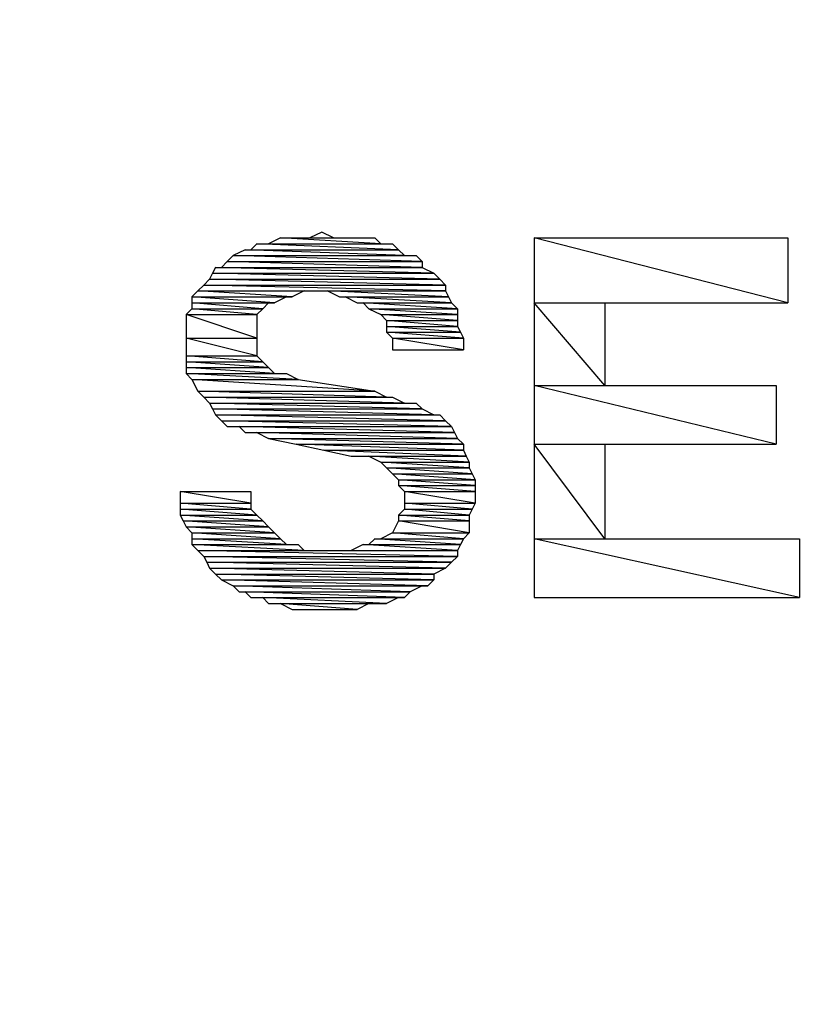
# Model space of a CAD drawing. Units: inches. Extents: x 8 to 672, y 8 to 632.
# Drawn here: x 389 to 396, y 159 to 167 of the extents above; entities that cross this region are included whole.
import ezdxf

# ---------------------------------------------------------------- set-up
doc = ezdxf.new("R2010")
doc.units = ezdxf.units.IN
doc.header["$LTSCALE"] = 40
doc.header["$MEASUREMENT"] = 0
doc.layers.add('Hydro CoverMaster_0 (1)', color=7, linetype='Continuous', lineweight=25)

msp = doc.modelspace()

# ---------------------------------------------------------------- linework, layer by layer
at = {"layer": 'Hydro CoverMaster_0 (1)', "color": 250, "true_color": 0x333333, "flags": 128}
for points in [[(391.7315, 165.5652), (391.6315, 165.5152), (391.8315, 165.5152), (391.7315, 165.5652)], [(391.1815, 165.4652), (391.1315, 165.4152), (392.3815, 165.4152), (391.1815, 165.4652)], [(391.1815, 165.4652), (392.3315, 165.4652), (392.3815, 165.4152), (391.1815, 165.4652)], [(391.3815, 165.5152), (391.2815, 165.4652), (392.2315, 165.4652), (391.3815, 165.5152)], [(391.3815, 165.5152), (392.1815, 165.5152), (392.2315, 165.4652), (391.3815, 165.5152)], [(393.5315, 165.5152), (393.5315, 164.9652), (395.6815, 164.9652), (393.5315, 165.5152)], [(393.5315, 165.5152), (395.6815, 165.5152), (395.6815, 164.9652), (393.5315, 165.5152)], [(391.0815, 165.4152), (390.9815, 165.3652), (392.4315, 165.3652), (391.0815, 165.4152)], [(391.0815, 165.4152), (392.3815, 165.4152), (392.4315, 165.3652), (391.0815, 165.4152)], [(390.9315, 165.3152), (390.8815, 165.2652), (392.5815, 165.2652), (390.9315, 165.3152)], [(390.9815, 165.3652), (390.9315, 165.3152), (392.5815, 165.3152), (390.9815, 165.3652)], [(390.9315, 165.3152), (392.5815, 165.3152), (392.5815, 165.2652), (390.9315, 165.3152)], [(390.9815, 165.3652), (392.5315, 165.3652), (392.5815, 165.3152), (390.9815, 165.3652)], [(390.8065, 165.2152), (390.7815, 165.1652), (392.7315, 165.1652), (390.8065, 165.2152)], [(390.8315, 165.2652), (390.8065, 165.2152), (392.6815, 165.2152), (390.8315, 165.2652)], [(390.8065, 165.2152), (392.6815, 165.2152), (392.7315, 165.1652), (390.8065, 165.2152)], [(390.8315, 165.2652), (392.5815, 165.2652), (392.6815, 165.2152), (390.8315, 165.2652)], [(390.7815, 165.1652), (390.7315, 165.1152), (392.7815, 165.1152), (390.7815, 165.1652)], [(390.7815, 165.1652), (392.7315, 165.1652), (392.7815, 165.1152), (390.7815, 165.1652)], [(390.6815, 165.0652), (390.6315, 165.0152), (391.4815, 165.0152), (390.6815, 165.0652)], [(390.7315, 165.1152), (390.6815, 165.0652), (392.7815, 165.0652), (390.7315, 165.1152)], [(390.6815, 165.0652), (391.5815, 165.0652), (391.4815, 165.0152), (390.6815, 165.0652)], [(390.7315, 165.1152), (392.7815, 165.1152), (392.7815, 165.0652), (390.7315, 165.1152)], [(391.7815, 165.0652), (391.8815, 165.0152), (392.8065, 165.0152), (391.7815, 165.0652)], [(391.7815, 165.0652), (392.7815, 165.0652), (392.8065, 165.0152), (391.7815, 165.0652)], [(390.6315, 165.0152), (390.6315, 164.9652), (391.3315, 164.9652), (390.6315, 165.0152)], [(390.6315, 165.0152), (391.4315, 165.0152), (391.3315, 164.9652), (390.6315, 165.0152)], [(390.6315, 164.9652), (390.6315, 164.9152), (391.2315, 164.9152), (390.6315, 164.9652)], [(390.6315, 164.9652), (391.2815, 164.9652), (391.2315, 164.9152), (390.6315, 164.9652)], [(391.9315, 165.0152), (392.0315, 164.9652), (392.8315, 164.9652), (391.9315, 165.0152)], [(391.9315, 165.0152), (392.8065, 165.0152), (392.8315, 164.9652), (391.9315, 165.0152)], [(392.0815, 164.9652), (392.1315, 164.9152), (392.8815, 164.9152), (392.0815, 164.9652)], [(392.0815, 164.9652), (392.8315, 164.9652), (392.8815, 164.9152), (392.0815, 164.9652)], [(393.5315, 164.9652), (393.5315, 164.2652), (394.1315, 164.2652), (393.5315, 164.9652)], [(393.5315, 164.9652), (394.1315, 164.9652), (394.1315, 164.2652), (393.5315, 164.9652)], [(390.6315, 164.9152), (390.5815, 164.8652), (391.1815, 164.8652), (390.6315, 164.9152)], [(390.6315, 164.9152), (391.2315, 164.9152), (391.1815, 164.8652), (390.6315, 164.9152)], [(392.1315, 164.9152), (392.2315, 164.8652), (392.8815, 164.8652), (392.1315, 164.9152)], [(392.1315, 164.9152), (392.8815, 164.9152), (392.8815, 164.8652), (392.1315, 164.9152)], [(390.5815, 164.8652), (390.5815, 164.6652), (391.1815, 164.6652), (390.5815, 164.8652)], [(390.5815, 164.8652), (391.1815, 164.8652), (391.1815, 164.6652), (390.5815, 164.8652)], [(392.2315, 164.8652), (392.2815, 164.8152), (392.8815, 164.8152), (392.2315, 164.8652)], [(392.2315, 164.8652), (392.8815, 164.8652), (392.8815, 164.8152), (392.2315, 164.8652)], [(392.2815, 164.8152), (392.2815, 164.7652), (392.8815, 164.7652), (392.2815, 164.8152)], [(392.2815, 164.8152), (392.8815, 164.8152), (392.8815, 164.7652), (392.2815, 164.8152)], [(392.2815, 164.7652), (392.2815, 164.7152), (392.9065, 164.7152), (392.2815, 164.7652)], [(392.2815, 164.7652), (392.8815, 164.7652), (392.9065, 164.7152), (392.2815, 164.7652)], [(392.2815, 164.7152), (392.3315, 164.6652), (392.9315, 164.6652), (392.2815, 164.7152)], [(392.2815, 164.7152), (392.9065, 164.7152), (392.9315, 164.6652), (392.2815, 164.7152)], [(390.5815, 164.6652), (390.5815, 164.5152), (391.1815, 164.5152), (390.5815, 164.6652)], [(390.5815, 164.6652), (391.1815, 164.6652), (391.1815, 164.5152), (390.5815, 164.6652)], [(392.3315, 164.6652), (392.3315, 164.5652), (392.9315, 164.5652), (392.3315, 164.6652)], [(392.3315, 164.6652), (392.9315, 164.6652), (392.9315, 164.5652), (392.3315, 164.6652)], [(390.5815, 164.5152), (390.5815, 164.4652), (391.2315, 164.4652), (390.5815, 164.5152)], [(390.5815, 164.5152), (391.1815, 164.5152), (391.2315, 164.4652), (390.5815, 164.5152)], [(390.5815, 164.4652), (390.5815, 164.4152), (391.2815, 164.4152), (390.5815, 164.4652)], [(390.5815, 164.4652), (391.2315, 164.4652), (391.2815, 164.4152), (390.5815, 164.4652)], [(390.5815, 164.4152), (390.5815, 164.3652), (391.3315, 164.3652), (390.5815, 164.4152)], [(390.5815, 164.4152), (391.2815, 164.4152), (391.3315, 164.3652), (390.5815, 164.4152)], [(390.5815, 164.3652), (390.6315, 164.3152), (391.5315, 164.3152), (390.5815, 164.3652)], [(390.5815, 164.3652), (391.4315, 164.3652), (391.5315, 164.3152), (390.5815, 164.3652)], [(390.6315, 164.3152), (390.6815, 164.2152), (392.1815, 164.2152), (390.6315, 164.3152)], [(390.6315, 164.3152), (391.5315, 164.3152), (392.1815, 164.2152), (390.6315, 164.3152)], [(390.6815, 164.2152), (390.7315, 164.1652), (392.2815, 164.1652), (390.6815, 164.2152)], [(390.6815, 164.2152), (392.1815, 164.2152), (392.2815, 164.1652), (390.6815, 164.2152)], [(393.5315, 164.2652), (393.5315, 163.7652), (395.5815, 163.7652), (393.5315, 164.2652)], [(393.5315, 164.2652), (395.5815, 164.2652), (395.5815, 163.7652), (393.5315, 164.2652)], [(390.7315, 164.1652), (390.7815, 164.1152), (392.4315, 164.1152), (390.7315, 164.1652)], [(390.7315, 164.1652), (392.3315, 164.1652), (392.4315, 164.1152), (390.7315, 164.1652)], [(390.7815, 164.1152), (390.8065, 164.0652), (392.5815, 164.0652), (390.7815, 164.1152)], [(390.7815, 164.1152), (392.5315, 164.1152), (392.5815, 164.0652), (390.7815, 164.1152)], [(390.8065, 164.0652), (390.8315, 164.0152), (392.6815, 164.0152), (390.8065, 164.0652)], [(390.8065, 164.0652), (392.5815, 164.0652), (392.6815, 164.0152), (390.8065, 164.0652)], [(390.8315, 164.0152), (390.8815, 163.9652), (392.7815, 163.9652), (390.8315, 164.0152)], [(390.8315, 164.0152), (392.7315, 164.0152), (392.7815, 163.9652), (390.8315, 164.0152)], [(390.8815, 163.9652), (390.9315, 163.9152), (392.8315, 163.9152), (390.8815, 163.9652)], [(390.8815, 163.9652), (392.7815, 163.9652), (392.8315, 163.9152), (390.8815, 163.9652)], [(391.0315, 163.9152), (391.0815, 163.8652), (392.8565, 163.8652), (391.0315, 163.9152)], [(391.0315, 163.9152), (392.8315, 163.9152), (392.8565, 163.8652), (391.0315, 163.9152)], [(391.1815, 163.8652), (391.2815, 163.8152), (392.8815, 163.8152), (391.1815, 163.8652)], [(391.1815, 163.8652), (392.8565, 163.8652), (392.8815, 163.8152), (391.1815, 163.8652)], [(391.2815, 163.8152), (391.5148, 163.7652), (392.9315, 163.7652), (391.2815, 163.8152)], [(391.2815, 163.8152), (392.8815, 163.8152), (392.9315, 163.7652), (391.2815, 163.8152)], [(391.5148, 163.7652), (391.7481, 163.7152), (392.9315, 163.7152), (391.5148, 163.7652)], [(391.5148, 163.7652), (392.9315, 163.7652), (392.9315, 163.7152), (391.5148, 163.7652)], [(391.7481, 163.7152), (391.9815, 163.6652), (392.9565, 163.6652), (391.7481, 163.7152)], [(391.7481, 163.7152), (392.9315, 163.7152), (392.9565, 163.6652), (391.7481, 163.7152)], [(393.5315, 163.7652), (393.5315, 162.9652), (394.1315, 162.9652), (393.5315, 163.7652)], [(393.5315, 163.7652), (394.1315, 163.7652), (394.1315, 162.9652), (393.5315, 163.7652)], [(392.1315, 163.6652), (392.2315, 163.6152), (392.9815, 163.6152), (392.1315, 163.6652)], [(392.1315, 163.6652), (392.9565, 163.6652), (392.9815, 163.6152), (392.1315, 163.6652)], [(392.2315, 163.6152), (392.2815, 163.5652), (392.9815, 163.5652), (392.2315, 163.6152)], [(392.2315, 163.6152), (392.9815, 163.6152), (392.9815, 163.5652), (392.2315, 163.6152)], [(392.2815, 163.5652), (392.3315, 163.5152), (393.0065, 163.5152), (392.2815, 163.5652)], [(392.2815, 163.5652), (392.9815, 163.5652), (393.0065, 163.5152), (392.2815, 163.5652)], [(392.3315, 163.5152), (392.3815, 163.4652), (393.0315, 163.4652), (392.3315, 163.5152)], [(392.3315, 163.5152), (393.0065, 163.5152), (393.0315, 163.4652), (392.3315, 163.5152)], [(392.3815, 163.4652), (392.3815, 163.4152), (393.0315, 163.4152), (392.3815, 163.4652)], [(392.3815, 163.4652), (393.0315, 163.4652), (393.0315, 163.4152), (392.3815, 163.4652)], [(390.5315, 163.3652), (390.5315, 163.2652), (391.1315, 163.2652), (390.5315, 163.3652)], [(390.5315, 163.3652), (391.1315, 163.3652), (391.1315, 163.2652), (390.5315, 163.3652)], [(392.3815, 163.4152), (392.4315, 163.3652), (393.0315, 163.3652), (392.3815, 163.4152)], [(392.3815, 163.4152), (393.0315, 163.4152), (393.0315, 163.3652), (392.3815, 163.4152)], [(392.4315, 163.3652), (392.4315, 163.2652), (393.0315, 163.2652), (392.4315, 163.3652)], [(392.4315, 163.3652), (393.0315, 163.3652), (393.0315, 163.2652), (392.4315, 163.3652)], [(390.5315, 163.2652), (390.5315, 163.2152), (391.1315, 163.2152), (390.5315, 163.2652)], [(390.5315, 163.2652), (391.1315, 163.2652), (391.1315, 163.2152), (390.5315, 163.2652)], [(390.5315, 163.2152), (390.5315, 163.1652), (391.1815, 163.1652), (390.5315, 163.2152)], [(390.5315, 163.2152), (391.1315, 163.2152), (391.1815, 163.1652), (390.5315, 163.2152)], [(392.4315, 163.2152), (392.3815, 163.1652), (392.9815, 163.1652), (392.4315, 163.2152)], [(392.4315, 163.2652), (392.4315, 163.2152), (393.0065, 163.2152), (392.4315, 163.2652)], [(392.4315, 163.2652), (393.0315, 163.2652), (393.0065, 163.2152), (392.4315, 163.2652)], [(392.4315, 163.2152), (393.0065, 163.2152), (392.9815, 163.1652), (392.4315, 163.2152)], [(390.5315, 163.1652), (390.5565, 163.1152), (391.2315, 163.1152), (390.5315, 163.1652)], [(390.5315, 163.1652), (391.1815, 163.1652), (391.2315, 163.1152), (390.5315, 163.1652)], [(390.5565, 163.1152), (390.5815, 163.0652), (391.2815, 163.0652), (390.5565, 163.1152)], [(390.5565, 163.1152), (391.2315, 163.1152), (391.2815, 163.0652), (390.5565, 163.1152)], [(392.3815, 163.1152), (392.3315, 163.0152), (392.9815, 163.0152), (392.3815, 163.1152)], [(392.3815, 163.1652), (392.3815, 163.1152), (392.9815, 163.1152), (392.3815, 163.1652)], [(392.3815, 163.1652), (392.9815, 163.1652), (392.9815, 163.1152), (392.3815, 163.1652)], [(392.3815, 163.1152), (392.9815, 163.1152), (392.9815, 163.0152), (392.3815, 163.1152)], [(390.5815, 163.0652), (390.6315, 163.0152), (391.3315, 163.0152), (390.5815, 163.0652)], [(390.5815, 163.0652), (391.2815, 163.0652), (391.3315, 163.0152), (390.5815, 163.0652)], [(390.6315, 163.0152), (390.6315, 162.9652), (391.3815, 162.9652), (390.6315, 163.0152)], [(390.6315, 163.0152), (391.3315, 163.0152), (391.3815, 162.9652), (390.6315, 163.0152)], [(390.6315, 162.9652), (390.6315, 162.9152), (391.4315, 162.9152), (390.6315, 162.9652)], [(390.6315, 162.9652), (391.3815, 162.9652), (391.4315, 162.9152), (390.6315, 162.9652)], [(392.1815, 162.9652), (392.1315, 162.9152), (392.9065, 162.9152), (392.1815, 162.9652)], [(392.1815, 162.9652), (392.9315, 162.9652), (392.9065, 162.9152), (392.1815, 162.9652)], [(392.3315, 163.0152), (392.2315, 162.9652), (392.9315, 162.9652), (392.3315, 163.0152)], [(392.3315, 163.0152), (392.9815, 163.0152), (392.9315, 162.9652), (392.3315, 163.0152)], [(393.5315, 162.9652), (393.5315, 162.4652), (395.7815, 162.4652), (393.5315, 162.9652)], [(393.5315, 162.9652), (395.7815, 162.9652), (395.7815, 162.4652), (393.5315, 162.9652)], [(390.6315, 162.9152), (390.6815, 162.8652), (391.5815, 162.8652), (390.6315, 162.9152)], [(390.6315, 162.9152), (391.5315, 162.9152), (391.5815, 162.8652), (390.6315, 162.9152)], [(390.6815, 162.8652), (390.7315, 162.8152), (392.8815, 162.8152), (390.6815, 162.8652)], [(390.6815, 162.8652), (392.8815, 162.8652), (392.8815, 162.8152), (390.6815, 162.8652)], [(392.0815, 162.9152), (391.9815, 162.8652), (392.8815, 162.8652), (392.0815, 162.9152)], [(392.0815, 162.9152), (392.9065, 162.9152), (392.8815, 162.8652), (392.0815, 162.9152)], [(390.7315, 162.8152), (390.7565, 162.7652), (392.8315, 162.7652), (390.7315, 162.8152)], [(390.7315, 162.8152), (392.8815, 162.8152), (392.8315, 162.7652), (390.7315, 162.8152)], [(390.7565, 162.7652), (390.7815, 162.7152), (392.7815, 162.7152), (390.7565, 162.7652)], [(390.7565, 162.7652), (392.8315, 162.7652), (392.7815, 162.7152), (390.7565, 162.7652)], [(390.7815, 162.7152), (390.8315, 162.6652), (392.6815, 162.6652), (390.7815, 162.7152)], [(390.7815, 162.7152), (392.7815, 162.7152), (392.6815, 162.6652), (390.7815, 162.7152)], [(390.8315, 162.6652), (390.8815, 162.6152), (392.6815, 162.6152), (390.8315, 162.6652)], [(390.8315, 162.6652), (392.6815, 162.6652), (392.6815, 162.6152), (390.8315, 162.6652)], [(390.8815, 162.6152), (390.9815, 162.5652), (392.6315, 162.5652), (390.8815, 162.6152)], [(390.8815, 162.6152), (392.6815, 162.6152), (392.6315, 162.5652), (390.8815, 162.6152)], [(390.9815, 162.5652), (391.0315, 162.5152), (392.4815, 162.5152), (390.9815, 162.5652)], [(390.9815, 162.5652), (392.5815, 162.5652), (392.4815, 162.5152), (390.9815, 162.5652)], [(391.0815, 162.5152), (391.1315, 162.4652), (392.4315, 162.4652), (391.0815, 162.5152)], [(391.0815, 162.5152), (392.4815, 162.5152), (392.4315, 162.4652), (391.0815, 162.5152)], [(391.2315, 162.4652), (391.2815, 162.4152), (392.2815, 162.4152), (391.2315, 162.4652)], [(391.2315, 162.4652), (392.3815, 162.4652), (392.2815, 162.4152), (391.2315, 162.4652)], [(391.3815, 162.4152), (391.4815, 162.3652), (392.0315, 162.3652), (391.3815, 162.4152)], [(391.3815, 162.4152), (392.1315, 162.4152), (392.0315, 162.3652), (391.3815, 162.4152)]]:
    msp.add_lwpolyline(points, dxfattribs=at)
at = {"layer": 'Hydro CoverMaster_0 (1)', "color": 250, "lineweight": 25, "true_color": 0x333333}
msp.add_circle((395.122, 173.1115), 29.7095, dxfattribs=at)
for centre, radius, start, end in [((395.1565, 173.1209), 48.6796, 182.71487, 357.28513), ((395.1315, 173.12), 31.9812, 190.45749, 349.54251), ((395.1315, 173.1379), 41.1465, 188.90969, 351.09031)]:
    msp.add_arc(centre, radius, start, end, dxfattribs=at)
at = {"layer": 'Hydro CoverMaster_0 (1)', "color": 250, "true_color": 0x333333}
for points in [[(391.7315, 165.5652), (391.6315, 165.5152), (391.8315, 165.5152), (391.7315, 165.5652)], [(391.1815, 165.4652), (391.1315, 165.4152), (392.3815, 165.4152), (391.1815, 165.4652)], [(391.1815, 165.4652), (392.3315, 165.4652), (392.3815, 165.4152), (391.1815, 165.4652)], [(391.3815, 165.5152), (391.2815, 165.4652), (392.2315, 165.4652), (391.3815, 165.5152)], [(391.3815, 165.5152), (392.1815, 165.5152), (392.2315, 165.4652), (391.3815, 165.5152)], [(393.5315, 165.5152), (393.5315, 164.9652), (395.6815, 164.9652), (393.5315, 165.5152)], [(393.5315, 165.5152), (395.6815, 165.5152), (395.6815, 164.9652), (393.5315, 165.5152)], [(391.0815, 165.4152), (390.9815, 165.3652), (392.4315, 165.3652), (391.0815, 165.4152)], [(391.0815, 165.4152), (392.3815, 165.4152), (392.4315, 165.3652), (391.0815, 165.4152)], [(390.9315, 165.3152), (390.8815, 165.2652), (392.5815, 165.2652), (390.9315, 165.3152)], [(390.9815, 165.3652), (390.9315, 165.3152), (392.5815, 165.3152), (390.9815, 165.3652)], [(390.9315, 165.3152), (392.5815, 165.3152), (392.5815, 165.2652), (390.9315, 165.3152)], [(390.9815, 165.3652), (392.5315, 165.3652), (392.5815, 165.3152), (390.9815, 165.3652)], [(390.8065, 165.2152), (390.7815, 165.1652), (392.7315, 165.1652), (390.8065, 165.2152)], [(390.8315, 165.2652), (390.8065, 165.2152), (392.6815, 165.2152), (390.8315, 165.2652)], [(390.8065, 165.2152), (392.6815, 165.2152), (392.7315, 165.1652), (390.8065, 165.2152)], [(390.8315, 165.2652), (392.5815, 165.2652), (392.6815, 165.2152), (390.8315, 165.2652)], [(390.7815, 165.1652), (390.7315, 165.1152), (392.7815, 165.1152), (390.7815, 165.1652)], [(390.7815, 165.1652), (392.7315, 165.1652), (392.7815, 165.1152), (390.7815, 165.1652)], [(390.6815, 165.0652), (390.6315, 165.0152), (391.4815, 165.0152), (390.6815, 165.0652)], [(390.7315, 165.1152), (390.6815, 165.0652), (392.7815, 165.0652), (390.7315, 165.1152)], [(390.6815, 165.0652), (391.5815, 165.0652), (391.4815, 165.0152), (390.6815, 165.0652)], [(390.7315, 165.1152), (392.7815, 165.1152), (392.7815, 165.0652), (390.7315, 165.1152)], [(391.7815, 165.0652), (391.8815, 165.0152), (392.8065, 165.0152), (391.7815, 165.0652)], [(391.7815, 165.0652), (392.7815, 165.0652), (392.8065, 165.0152), (391.7815, 165.0652)], [(390.6315, 165.0152), (390.6315, 164.9652), (391.3315, 164.9652), (390.6315, 165.0152)], [(390.6315, 165.0152), (391.4315, 165.0152), (391.3315, 164.9652), (390.6315, 165.0152)], [(390.6315, 164.9652), (390.6315, 164.9152), (391.2315, 164.9152), (390.6315, 164.9652)], [(390.6315, 164.9652), (391.2815, 164.9652), (391.2315, 164.9152), (390.6315, 164.9652)], [(391.9315, 165.0152), (392.0315, 164.9652), (392.8315, 164.9652), (391.9315, 165.0152)], [(391.9315, 165.0152), (392.8065, 165.0152), (392.8315, 164.9652), (391.9315, 165.0152)], [(392.0815, 164.9652), (392.1315, 164.9152), (392.8815, 164.9152), (392.0815, 164.9652)], [(392.0815, 164.9652), (392.8315, 164.9652), (392.8815, 164.9152), (392.0815, 164.9652)], [(393.5315, 164.9652), (393.5315, 164.2652), (394.1315, 164.2652), (393.5315, 164.9652)], [(393.5315, 164.9652), (394.1315, 164.9652), (394.1315, 164.2652), (393.5315, 164.9652)], [(390.6315, 164.9152), (390.5815, 164.8652), (391.1815, 164.8652), (390.6315, 164.9152)], [(390.6315, 164.9152), (391.2315, 164.9152), (391.1815, 164.8652), (390.6315, 164.9152)], [(392.1315, 164.9152), (392.2315, 164.8652), (392.8815, 164.8652), (392.1315, 164.9152)], [(392.1315, 164.9152), (392.8815, 164.9152), (392.8815, 164.8652), (392.1315, 164.9152)], [(390.5815, 164.8652), (390.5815, 164.6652), (391.1815, 164.6652), (390.5815, 164.8652)], [(390.5815, 164.8652), (391.1815, 164.8652), (391.1815, 164.6652), (390.5815, 164.8652)], [(392.2315, 164.8652), (392.2815, 164.8152), (392.8815, 164.8152), (392.2315, 164.8652)], [(392.2315, 164.8652), (392.8815, 164.8652), (392.8815, 164.8152), (392.2315, 164.8652)], [(392.2815, 164.8152), (392.2815, 164.7652), (392.8815, 164.7652), (392.2815, 164.8152)], [(392.2815, 164.8152), (392.8815, 164.8152), (392.8815, 164.7652), (392.2815, 164.8152)], [(392.2815, 164.7652), (392.2815, 164.7152), (392.9065, 164.7152), (392.2815, 164.7652)], [(392.2815, 164.7652), (392.8815, 164.7652), (392.9065, 164.7152), (392.2815, 164.7652)], [(392.2815, 164.7152), (392.3315, 164.6652), (392.9315, 164.6652), (392.2815, 164.7152)], [(392.2815, 164.7152), (392.9065, 164.7152), (392.9315, 164.6652), (392.2815, 164.7152)], [(390.5815, 164.6652), (390.5815, 164.5152), (391.1815, 164.5152), (390.5815, 164.6652)], [(390.5815, 164.6652), (391.1815, 164.6652), (391.1815, 164.5152), (390.5815, 164.6652)], [(392.3315, 164.6652), (392.3315, 164.5652), (392.9315, 164.5652), (392.3315, 164.6652)], [(392.3315, 164.6652), (392.9315, 164.6652), (392.9315, 164.5652), (392.3315, 164.6652)], [(390.5815, 164.5152), (390.5815, 164.4652), (391.2315, 164.4652), (390.5815, 164.5152)], [(390.5815, 164.5152), (391.1815, 164.5152), (391.2315, 164.4652), (390.5815, 164.5152)], [(390.5815, 164.4652), (390.5815, 164.4152), (391.2815, 164.4152), (390.5815, 164.4652)], [(390.5815, 164.4652), (391.2315, 164.4652), (391.2815, 164.4152), (390.5815, 164.4652)], [(390.5815, 164.4152), (390.5815, 164.3652), (391.3315, 164.3652), (390.5815, 164.4152)], [(390.5815, 164.4152), (391.2815, 164.4152), (391.3315, 164.3652), (390.5815, 164.4152)], [(390.5815, 164.3652), (390.6315, 164.3152), (391.5315, 164.3152), (390.5815, 164.3652)], [(390.5815, 164.3652), (391.4315, 164.3652), (391.5315, 164.3152), (390.5815, 164.3652)], [(390.6315, 164.3152), (390.6815, 164.2152), (392.1815, 164.2152), (390.6315, 164.3152)], [(390.6315, 164.3152), (391.5315, 164.3152), (392.1815, 164.2152), (390.6315, 164.3152)], [(390.6815, 164.2152), (390.7315, 164.1652), (392.2815, 164.1652), (390.6815, 164.2152)], [(390.6815, 164.2152), (392.1815, 164.2152), (392.2815, 164.1652), (390.6815, 164.2152)], [(393.5315, 164.2652), (393.5315, 163.7652), (395.5815, 163.7652), (393.5315, 164.2652)], [(393.5315, 164.2652), (395.5815, 164.2652), (395.5815, 163.7652), (393.5315, 164.2652)], [(390.7315, 164.1652), (390.7815, 164.1152), (392.4315, 164.1152), (390.7315, 164.1652)], [(390.7315, 164.1652), (392.3315, 164.1652), (392.4315, 164.1152), (390.7315, 164.1652)], [(390.7815, 164.1152), (390.8065, 164.0652), (392.5815, 164.0652), (390.7815, 164.1152)], [(390.7815, 164.1152), (392.5315, 164.1152), (392.5815, 164.0652), (390.7815, 164.1152)], [(390.8065, 164.0652), (390.8315, 164.0152), (392.6815, 164.0152), (390.8065, 164.0652)], [(390.8065, 164.0652), (392.5815, 164.0652), (392.6815, 164.0152), (390.8065, 164.0652)], [(390.8315, 164.0152), (390.8815, 163.9652), (392.7815, 163.9652), (390.8315, 164.0152)], [(390.8315, 164.0152), (392.7315, 164.0152), (392.7815, 163.9652), (390.8315, 164.0152)], [(390.8815, 163.9652), (390.9315, 163.9152), (392.8315, 163.9152), (390.8815, 163.9652)], [(390.8815, 163.9652), (392.7815, 163.9652), (392.8315, 163.9152), (390.8815, 163.9652)], [(391.0315, 163.9152), (391.0815, 163.8652), (392.8565, 163.8652), (391.0315, 163.9152)], [(391.0315, 163.9152), (392.8315, 163.9152), (392.8565, 163.8652), (391.0315, 163.9152)], [(391.1815, 163.8652), (391.2815, 163.8152), (392.8815, 163.8152), (391.1815, 163.8652)], [(391.1815, 163.8652), (392.8565, 163.8652), (392.8815, 163.8152), (391.1815, 163.8652)], [(391.2815, 163.8152), (391.5148, 163.7652), (392.9315, 163.7652), (391.2815, 163.8152)], [(391.2815, 163.8152), (392.8815, 163.8152), (392.9315, 163.7652), (391.2815, 163.8152)], [(391.5148, 163.7652), (391.7481, 163.7152), (392.9315, 163.7152), (391.5148, 163.7652)], [(391.5148, 163.7652), (392.9315, 163.7652), (392.9315, 163.7152), (391.5148, 163.7652)], [(391.7481, 163.7152), (391.9815, 163.6652), (392.9565, 163.6652), (391.7481, 163.7152)], [(391.7481, 163.7152), (392.9315, 163.7152), (392.9565, 163.6652), (391.7481, 163.7152)], [(393.5315, 163.7652), (393.5315, 162.9652), (394.1315, 162.9652), (393.5315, 163.7652)], [(393.5315, 163.7652), (394.1315, 163.7652), (394.1315, 162.9652), (393.5315, 163.7652)], [(392.1315, 163.6652), (392.2315, 163.6152), (392.9815, 163.6152), (392.1315, 163.6652)], [(392.1315, 163.6652), (392.9565, 163.6652), (392.9815, 163.6152), (392.1315, 163.6652)], [(392.2315, 163.6152), (392.2815, 163.5652), (392.9815, 163.5652), (392.2315, 163.6152)], [(392.2315, 163.6152), (392.9815, 163.6152), (392.9815, 163.5652), (392.2315, 163.6152)], [(392.2815, 163.5652), (392.3315, 163.5152), (393.0065, 163.5152), (392.2815, 163.5652)], [(392.2815, 163.5652), (392.9815, 163.5652), (393.0065, 163.5152), (392.2815, 163.5652)], [(392.3315, 163.5152), (392.3815, 163.4652), (393.0315, 163.4652), (392.3315, 163.5152)], [(392.3315, 163.5152), (393.0065, 163.5152), (393.0315, 163.4652), (392.3315, 163.5152)], [(392.3815, 163.4652), (392.3815, 163.4152), (393.0315, 163.4152), (392.3815, 163.4652)], [(392.3815, 163.4652), (393.0315, 163.4652), (393.0315, 163.4152), (392.3815, 163.4652)], [(390.5315, 163.3652), (390.5315, 163.2652), (391.1315, 163.2652), (390.5315, 163.3652)], [(390.5315, 163.3652), (391.1315, 163.3652), (391.1315, 163.2652), (390.5315, 163.3652)], [(392.3815, 163.4152), (392.4315, 163.3652), (393.0315, 163.3652), (392.3815, 163.4152)], [(392.3815, 163.4152), (393.0315, 163.4152), (393.0315, 163.3652), (392.3815, 163.4152)], [(392.4315, 163.3652), (392.4315, 163.2652), (393.0315, 163.2652), (392.4315, 163.3652)], [(392.4315, 163.3652), (393.0315, 163.3652), (393.0315, 163.2652), (392.4315, 163.3652)], [(390.5315, 163.2652), (390.5315, 163.2152), (391.1315, 163.2152), (390.5315, 163.2652)], [(390.5315, 163.2652), (391.1315, 163.2652), (391.1315, 163.2152), (390.5315, 163.2652)], [(390.5315, 163.2152), (390.5315, 163.1652), (391.1815, 163.1652), (390.5315, 163.2152)], [(390.5315, 163.2152), (391.1315, 163.2152), (391.1815, 163.1652), (390.5315, 163.2152)], [(392.4315, 163.2152), (392.3815, 163.1652), (392.9815, 163.1652), (392.4315, 163.2152)], [(392.4315, 163.2652), (392.4315, 163.2152), (393.0065, 163.2152), (392.4315, 163.2652)], [(392.4315, 163.2652), (393.0315, 163.2652), (393.0065, 163.2152), (392.4315, 163.2652)], [(392.4315, 163.2152), (393.0065, 163.2152), (392.9815, 163.1652), (392.4315, 163.2152)], [(390.5315, 163.1652), (390.5565, 163.1152), (391.2315, 163.1152), (390.5315, 163.1652)], [(390.5315, 163.1652), (391.1815, 163.1652), (391.2315, 163.1152), (390.5315, 163.1652)], [(390.5565, 163.1152), (390.5815, 163.0652), (391.2815, 163.0652), (390.5565, 163.1152)], [(390.5565, 163.1152), (391.2315, 163.1152), (391.2815, 163.0652), (390.5565, 163.1152)], [(392.3815, 163.1152), (392.3315, 163.0152), (392.9815, 163.0152), (392.3815, 163.1152)], [(392.3815, 163.1652), (392.3815, 163.1152), (392.9815, 163.1152), (392.3815, 163.1652)], [(392.3815, 163.1652), (392.9815, 163.1652), (392.9815, 163.1152), (392.3815, 163.1652)], [(392.3815, 163.1152), (392.9815, 163.1152), (392.9815, 163.0152), (392.3815, 163.1152)], [(390.5815, 163.0652), (390.6315, 163.0152), (391.3315, 163.0152), (390.5815, 163.0652)], [(390.5815, 163.0652), (391.2815, 163.0652), (391.3315, 163.0152), (390.5815, 163.0652)], [(390.6315, 163.0152), (390.6315, 162.9652), (391.3815, 162.9652), (390.6315, 163.0152)], [(390.6315, 163.0152), (391.3315, 163.0152), (391.3815, 162.9652), (390.6315, 163.0152)], [(390.6315, 162.9652), (390.6315, 162.9152), (391.4315, 162.9152), (390.6315, 162.9652)], [(390.6315, 162.9652), (391.3815, 162.9652), (391.4315, 162.9152), (390.6315, 162.9652)], [(392.1815, 162.9652), (392.1315, 162.9152), (392.9065, 162.9152), (392.1815, 162.9652)], [(392.1815, 162.9652), (392.9315, 162.9652), (392.9065, 162.9152), (392.1815, 162.9652)], [(392.3315, 163.0152), (392.2315, 162.9652), (392.9315, 162.9652), (392.3315, 163.0152)], [(392.3315, 163.0152), (392.9815, 163.0152), (392.9315, 162.9652), (392.3315, 163.0152)], [(393.5315, 162.9652), (393.5315, 162.4652), (395.7815, 162.4652), (393.5315, 162.9652)], [(393.5315, 162.9652), (395.7815, 162.9652), (395.7815, 162.4652), (393.5315, 162.9652)], [(390.6315, 162.9152), (390.6815, 162.8652), (391.5815, 162.8652), (390.6315, 162.9152)], [(390.6315, 162.9152), (391.5315, 162.9152), (391.5815, 162.8652), (390.6315, 162.9152)], [(390.6815, 162.8652), (390.7315, 162.8152), (392.8815, 162.8152), (390.6815, 162.8652)], [(390.6815, 162.8652), (392.8815, 162.8652), (392.8815, 162.8152), (390.6815, 162.8652)], [(392.0815, 162.9152), (391.9815, 162.8652), (392.8815, 162.8652), (392.0815, 162.9152)], [(392.0815, 162.9152), (392.9065, 162.9152), (392.8815, 162.8652), (392.0815, 162.9152)], [(390.7315, 162.8152), (390.7565, 162.7652), (392.8315, 162.7652), (390.7315, 162.8152)], [(390.7315, 162.8152), (392.8815, 162.8152), (392.8315, 162.7652), (390.7315, 162.8152)], [(390.7565, 162.7652), (390.7815, 162.7152), (392.7815, 162.7152), (390.7565, 162.7652)], [(390.7565, 162.7652), (392.8315, 162.7652), (392.7815, 162.7152), (390.7565, 162.7652)], [(390.7815, 162.7152), (390.8315, 162.6652), (392.6815, 162.6652), (390.7815, 162.7152)], [(390.7815, 162.7152), (392.7815, 162.7152), (392.6815, 162.6652), (390.7815, 162.7152)], [(390.8315, 162.6652), (390.8815, 162.6152), (392.6815, 162.6152), (390.8315, 162.6652)], [(390.8315, 162.6652), (392.6815, 162.6652), (392.6815, 162.6152), (390.8315, 162.6652)], [(390.8815, 162.6152), (390.9815, 162.5652), (392.6315, 162.5652), (390.8815, 162.6152)], [(390.8815, 162.6152), (392.6815, 162.6152), (392.6315, 162.5652), (390.8815, 162.6152)], [(390.9815, 162.5652), (391.0315, 162.5152), (392.4815, 162.5152), (390.9815, 162.5652)], [(390.9815, 162.5652), (392.5815, 162.5652), (392.4815, 162.5152), (390.9815, 162.5652)], [(391.0815, 162.5152), (391.1315, 162.4652), (392.4315, 162.4652), (391.0815, 162.5152)], [(391.0815, 162.5152), (392.4815, 162.5152), (392.4315, 162.4652), (391.0815, 162.5152)], [(391.2315, 162.4652), (391.2815, 162.4152), (392.2815, 162.4152), (391.2315, 162.4652)], [(391.2315, 162.4652), (392.3815, 162.4652), (392.2815, 162.4152), (391.2315, 162.4652)], [(391.3815, 162.4152), (391.4815, 162.3652), (392.0315, 162.3652), (391.3815, 162.4152)], [(391.3815, 162.4152), (392.1315, 162.4152), (392.0315, 162.3652), (391.3815, 162.4152)]]:
    msp.add_solid(points, dxfattribs=at)

doc.saveas('drawing.dxf')
